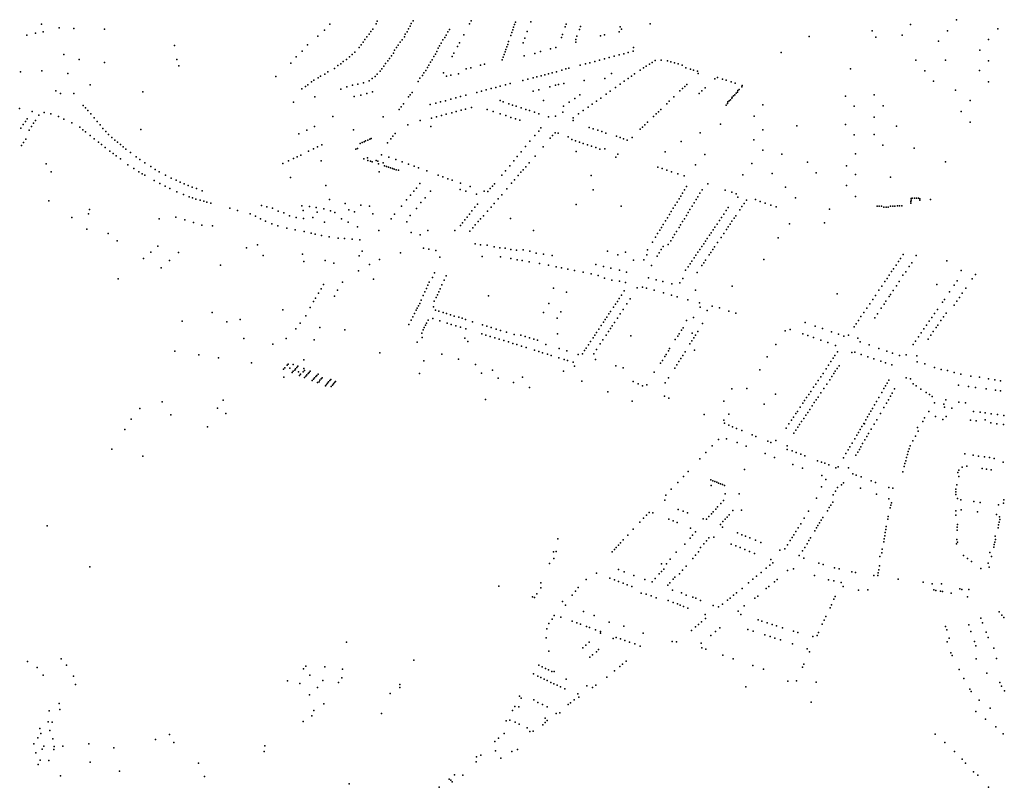
# Model space of a CAD drawing. Units: inches. Extents: x 16.433 to 16.727, y 49.12 to 49.291.
# Drawn here: x 16.562 to 16.58, y 49.205 to 49.219 of the extents above; entities that cross this region are included whole.
import ezdxf

# ---------------------------------------------------------------- set-up
doc = ezdxf.new("R2010")
doc.units = ezdxf.units.IN
doc.header["$MEASUREMENT"] = 0

msp = doc.modelspace()

# ---------------------------------------------------------------- linework, layer by layer
for p in [(16.579176, 49.218937), (16.56208, 49.218854), (16.562408, 49.218785), (16.562686, 49.218771), (16.563259, 49.218761), (16.567466, 49.218855), (16.568271, 49.218761), (16.568332, 49.218862), (16.568352, 49.218907), (16.568935, 49.218767), (16.568971, 49.218816), (16.568988, 49.218865), (16.569027, 49.218918), (16.569701, 49.218757), (16.570075, 49.218858), (16.570106, 49.218916), (16.570901, 49.218796), (16.570918, 49.218846), (16.570935, 49.218891), (16.571222, 49.218897), (16.571865, 49.218801), (16.571884, 49.218853), (16.572131, 49.218756), (16.57215, 49.218809), (16.572893, 49.218803), (16.57292, 49.218761), (16.573456, 49.218861), (16.578319, 49.218846), (16.579946, 49.218765), (16.561808, 49.21865), (16.56197, 49.218686), (16.562109, 49.218713), (16.567245, 49.218631), (16.567366, 49.218743), (16.568162, 49.218615), (16.568202, 49.218669), (16.568236, 49.218714), (16.56886, 49.218616), (16.568878, 49.218664), (16.568913, 49.218712), (16.569616, 49.218606), (16.569641, 49.21865), (16.569675, 49.218711), (16.56997, 49.218656), (16.57085, 49.218645), (16.570867, 49.218699), (16.570884, 49.218749), (16.571111, 49.218591), (16.571156, 49.218715), (16.571795, 49.218605), (16.571815, 49.218662), (16.572064, 49.218569), (16.572085, 49.218627), (16.572523, 49.218637), (16.572601, 49.218657), (16.572873, 49.218713), (16.576422, 49.218626), (16.5776, 49.218729), (16.577668, 49.218609), (16.578162, 49.218647), (16.579008, 49.218727), (16.564567, 49.218452), (16.567053, 49.218468), (16.568015, 49.218419), (16.568053, 49.218469), (16.568089, 49.218518), (16.568125, 49.218565), (16.568713, 49.218418), (16.568747, 49.218464), (16.568785, 49.218515), (16.568821, 49.218563), (16.569495, 49.218405), (16.56952, 49.218451), (16.569546, 49.218497), (16.569581, 49.218558), (16.569852, 49.218435), (16.569888, 49.218505), (16.570775, 49.218431), (16.570791, 49.218476), (16.570809, 49.21853), (16.571081, 49.218504), (16.571588, 49.218392), (16.57169, 49.218419), (16.572065, 49.218518), (16.573144, 49.218419), (16.578843, 49.218537), (16.579773, 49.218566), (16.562496, 49.218288), (16.566839, 49.218241), (16.566952, 49.218349), (16.567838, 49.218244), (16.567883, 49.218284), (16.567936, 49.218332), (16.568582, 49.218212), (16.568619, 49.218262), (16.568655, 49.218311), (16.568675, 49.218367), (16.569414, 49.218247), (16.56944, 49.218293), (16.56947, 49.218346), (16.569756, 49.218248), (16.569787, 49.218311), (16.570707, 49.218237), (16.570724, 49.218286), (16.570741, 49.218334), (16.570757, 49.218381), (16.571098, 49.218262), (16.571297, 49.218304), (16.571405, 49.218343), (16.572597, 49.218205), (16.572685, 49.218228), (16.572779, 49.218253), (16.572873, 49.218278), (16.572963, 49.218302), (16.573041, 49.218322), (16.573138, 49.218348), (16.575902, 49.218322), (16.579611, 49.218365), (16.562787, 49.218194), (16.563256, 49.218137), (16.564611, 49.218194), (16.564644, 49.218073), (16.566738, 49.218122), (16.567556, 49.218027), (16.567617, 49.218082), (16.567671, 49.218113), (16.567719, 49.218156), (16.567781, 49.218193), (16.56844, 49.218019), (16.568476, 49.218068), (16.568511, 49.218116), (16.568549, 49.218167), (16.569291, 49.218045), (16.569316, 49.218088), (16.569347, 49.218143), (16.569382, 49.21819), (16.570101, 49.218039), (16.570286, 49.218088), (16.570359, 49.218107), (16.570688, 49.218185), (16.571931, 49.218031), (16.572148, 49.218087), (16.572242, 49.218112), (16.572327, 49.218134), (16.572419, 49.218158), (16.572507, 49.218181), (16.57333, 49.218036), (16.573379, 49.218069), (16.573439, 49.218108), (16.573488, 49.218139), (16.573549, 49.218176), (16.573658, 49.218178), (16.573775, 49.218168), (16.573839, 49.218149), (16.573908, 49.218129), (16.573974, 49.218111), (16.574049, 49.218088), (16.57412, 49.218038), (16.577197, 49.218022), (16.578416, 49.218179), (16.578972, 49.218182), (16.579777, 49.218171), (16.56169, 49.217962), (16.562086, 49.217983), (16.562571, 49.217931), (16.566458, 49.217878), (16.56725, 49.217849), (16.567291, 49.21788), (16.567375, 49.217921), (16.56743, 49.217962), (16.568261, 49.217836), (16.568316, 49.217875), (16.56835, 49.217921), (16.568407, 49.217973), (16.56915, 49.217842), (16.569197, 49.217893), (16.569227, 49.217947), (16.56926, 49.21799), (16.569594, 49.217944), (16.569649, 49.21788), (16.569727, 49.217901), (16.569872, 49.217927), (16.570015, 49.218016), (16.571267, 49.217851), (16.571336, 49.217869), (16.571417, 49.21789), (16.571487, 49.217908), (16.571552, 49.217926), (16.571625, 49.217945), (16.571705, 49.217966), (16.571801, 49.217991), (16.571875, 49.218016), (16.572608, 49.217841), (16.57273, 49.217929), (16.573043, 49.21784), (16.573107, 49.217885), (16.573163, 49.217925), (16.573263, 49.217991), (16.574204, 49.218013), (16.574263, 49.217995), (16.574336, 49.217973), (16.574349, 49.21793), (16.574714, 49.217855), (16.578583, 49.217979), (16.579609, 49.217989), (16.562989, 49.217719), (16.567013, 49.217692), (16.567054, 49.217722), (16.567127, 49.217774), (16.56717, 49.217806), (16.567787, 49.217683), (16.567892, 49.217711), (16.567992, 49.217732), (16.568096, 49.21776), (16.568204, 49.217793), (16.569119, 49.217785), (16.570482, 49.217649), (16.570569, 49.217672), (16.570652, 49.217694), (16.57075, 49.217719), (16.570838, 49.217743), (16.571072, 49.217804), (16.57117, 49.217825), (16.57158, 49.217681), (16.571682, 49.217712), (16.571739, 49.217727), (16.571838, 49.217748), (16.572222, 49.217799), (16.572808, 49.217672), (16.57289, 49.217731), (16.57297, 49.217788), (16.574057, 49.21765), (16.574099, 49.217688), (16.574139, 49.217727), (16.57448, 49.217667), (16.574661, 49.21783), (16.574804, 49.217827), (16.574875, 49.217805), (16.574964, 49.217777), (16.575043, 49.217753), (16.575163, 49.21768), (16.575172, 49.217708), (16.578747, 49.217789), (16.579774, 49.217778), (16.562349, 49.217607), (16.562437, 49.217561), (16.562685, 49.217556), (16.563975, 49.217587), (16.566947, 49.217645), (16.567187, 49.217498), (16.567672, 49.217641), (16.567925, 49.217501), (16.568047, 49.217529), (16.568158, 49.21756), (16.568268, 49.217589), (16.56894, 49.217493), (16.56897, 49.217531), (16.569008, 49.217579), (16.569821, 49.217475), (16.569912, 49.217499), (16.570006, 49.217524), (16.570213, 49.217578), (16.570304, 49.217602), (16.57039, 49.217625), (16.571269, 49.2176), (16.571373, 49.217627), (16.572046, 49.217466), (16.572141, 49.217534), (16.57253, 49.217473), (16.57263, 49.217546), (16.572707, 49.2176), (16.573895, 49.217498), (16.57401, 49.217605), (16.574369, 49.217561), (16.57442, 49.217609), (16.574977, 49.217468), (16.574988, 49.217487), (16.575011, 49.217516), (16.575035, 49.217536), (16.575058, 49.217564), (16.575082, 49.217584), (16.575091, 49.217612), (16.575116, 49.217632), (16.577103, 49.217511), (16.577641, 49.217531), (16.579157, 49.21762), (16.562862, 49.217332), (16.562903, 49.217291), (16.566787, 49.217394), (16.568803, 49.217311), (16.568846, 49.217367), (16.569341, 49.21735), (16.56945, 49.217378), (16.569536, 49.2174), (16.569629, 49.217424), (16.569726, 49.21745), (16.570113, 49.217295), (16.570653, 49.217425), (16.570705, 49.217403), (16.570811, 49.217367), (16.570883, 49.217343), (16.570952, 49.21732), (16.571041, 49.217291), (16.571463, 49.217426), (16.571835, 49.217323), (16.571942, 49.217395), (16.572293, 49.217304), (16.57237, 49.217359), (16.572451, 49.217417), (16.573762, 49.217367), (16.57381, 49.217414), (16.574874, 49.217343), (16.574896, 49.217372), (16.574906, 49.2174), (16.57493, 49.217419), (16.574954, 49.217439), (16.575559, 49.217347), (16.577267, 49.217323), (16.577805, 49.217328), (16.579434, 49.217428), (16.561673, 49.217279), (16.561904, 49.217223), (16.562033, 49.217152), (16.562128, 49.2172), (16.562253, 49.217176), (16.562398, 49.217128), (16.562947, 49.217243), (16.563002, 49.217177), (16.563064, 49.217104), (16.567527, 49.217126), (16.568464, 49.217119), (16.568762, 49.21726), (16.569366, 49.2171), (16.569461, 49.217124), (16.569554, 49.217148), (16.569641, 49.217171), (16.569745, 49.217198), (16.569829, 49.217221), (16.56992, 49.217244), (16.570002, 49.217266), (16.570409, 49.217261), (16.570519, 49.21722), (16.570648, 49.217179), (16.570755, 49.217144), (16.570852, 49.217112), (16.571132, 49.217261), (16.571198, 49.217239), (16.571291, 49.217208), (16.571373, 49.21718), (16.571556, 49.217124), (16.571686, 49.217137), (16.57182, 49.217211), (16.572015, 49.217106), (16.572116, 49.217177), (16.5722, 49.217238), (16.573518, 49.217131), (16.573568, 49.21718), (16.573606, 49.217217), (16.57365, 49.21726), (16.575393, 49.217137), (16.577641, 49.217115), (16.579266, 49.217219), (16.561739, 49.216976), (16.561781, 49.217038), (16.561814, 49.217087), (16.561896, 49.216943), (16.561934, 49.217001), (16.561969, 49.217054), (16.562499, 49.21708), (16.562645, 49.217009), (16.562797, 49.216926), (16.563122, 49.217036), (16.563177, 49.21697), (16.56718, 49.216942), (16.568926, 49.21697), (16.569157, 49.217054), (16.569358, 49.216942), (16.570935, 49.217085), (16.571019, 49.217057), (16.571412, 49.216914), (16.572015, 49.217053), (16.572312, 49.216923), (16.57331, 49.216931), (16.573355, 49.216975), (16.573405, 49.217022), (16.574768, 49.216987), (16.576196, 49.216954), (16.577101, 49.216977), (16.578053, 49.216945), (16.579434, 49.21702), (16.561694, 49.21691), (16.561849, 49.216874), (16.562855, 49.21688), (16.562906, 49.21684), (16.562991, 49.216772), (16.563228, 49.216907), (16.563281, 49.216849), (16.563335, 49.216795), (16.563394, 49.216736), (16.563939, 49.216887), (16.566891, 49.216805), (16.567037, 49.216874), (16.567909, 49.21688), (16.568646, 49.216759), (16.568688, 49.216811), (16.571301, 49.216774), (16.571372, 49.216855), (16.571631, 49.216771), (16.571676, 49.216821), (16.571733, 49.216815), (16.571923, 49.216747), (16.572386, 49.216898), (16.572478, 49.216872), (16.572547, 49.216848), (16.572624, 49.21682), (16.572824, 49.216758), (16.572891, 49.216736), (16.573114, 49.216736), (16.573265, 49.216889), (16.574387, 49.216824), (16.575556, 49.216879), (16.577266, 49.216788), (16.577637, 49.216789), (16.561706, 49.216585), (16.561744, 49.216641), (16.561787, 49.216705), (16.563064, 49.216713), (16.563145, 49.216649), (16.5632, 49.216604), (16.563272, 49.216547), (16.563451, 49.216684), (16.563499, 49.216646), (16.563555, 49.216602), (16.563606, 49.216561), (16.56724, 49.21656), (16.567317, 49.216598), (16.568034, 49.216621), (16.568072, 49.216642), (16.568111, 49.216654), (16.568136, 49.216674), (16.568175, 49.216686), (16.568213, 49.216706), (16.568239, 49.216717), (16.568546, 49.216638), (16.56861, 49.216714), (16.571124, 49.216567), (16.571207, 49.216667), (16.571451, 49.216563), (16.571587, 49.216722), (16.571989, 49.216696), (16.572058, 49.216673), (16.57213, 49.216649), (16.572201, 49.216625), (16.57228, 49.216599), (16.572358, 49.216573), (16.572438, 49.216546), (16.572957, 49.216713), (16.573024, 49.216687), (16.574033, 49.21666), (16.575392, 49.216695), (16.577802, 49.216593), (16.563357, 49.216481), (16.563418, 49.216437), (16.563479, 49.216392), (16.563657, 49.21652), (16.563745, 49.216453), (16.563852, 49.216374), (16.566859, 49.216376), (16.566926, 49.216408), (16.56707, 49.216478), (16.567163, 49.216523), (16.567953, 49.216516), (16.567986, 49.216533), (16.568434, 49.216414), (16.568571, 49.216367), (16.570967, 49.216379), (16.57104, 49.216465), (16.571302, 49.216387), (16.57207, 49.216477), (16.572514, 49.216521), (16.572605, 49.216522), (16.572809, 49.216369), (16.572846, 49.216423), (16.573735, 49.216465), (16.574474, 49.21642), (16.575556, 49.216502), (16.575913, 49.216425), (16.577289, 49.216431), (16.578386, 49.216535), (16.562171, 49.216246), (16.563554, 49.216336), (16.563692, 49.216227), (16.563916, 49.216326), (16.564013, 49.21626), (16.564122, 49.216191), (16.566588, 49.216247), (16.566693, 49.216297), (16.56679, 49.216343), (16.567308, 49.216302), (16.568101, 49.216336), (16.56817, 49.216358), (16.568178, 49.216308), (16.568227, 49.216296), (16.568261, 49.216284), (16.568331, 49.216307), (16.568366, 49.216295), (16.568375, 49.216245), (16.568467, 49.21626), (16.568489, 49.216205), (16.568528, 49.216194), (16.568563, 49.21618), (16.568698, 49.216323), (16.568819, 49.216281), (16.568935, 49.216239), (16.569041, 49.216201), (16.57083, 49.216205), (16.570903, 49.216301), (16.57113, 49.216189), (16.571194, 49.21626), (16.573594, 49.216181), (16.574303, 49.216224), (16.575353, 49.216248), (16.576394, 49.216275), (16.577123, 49.216205), (16.578968, 49.216282), (16.56226, 49.216095), (16.563803, 49.216154), (16.563899, 49.216095), (16.563962, 49.216058), (16.564013, 49.216029), (16.564204, 49.21614), (16.564282, 49.216092), (16.564395, 49.216029), (16.568387, 49.216092), (16.568599, 49.216168), (16.568636, 49.216154), (16.56867, 49.216142), (16.56871, 49.216134), (16.56875, 49.216124), (16.569124, 49.216171), (16.569281, 49.216113), (16.56949, 49.216033), (16.569578, 49.216), (16.570681, 49.216029), (16.570751, 49.21611), (16.570985, 49.216024), (16.571039, 49.216088), (16.571079, 49.216133), (16.572348, 49.216026), (16.573675, 49.216154), (16.573763, 49.216125), (16.57385, 49.216095), (16.573969, 49.216056), (16.574086, 49.216018), (16.575185, 49.216039), (16.575732, 49.216064), (16.576553, 49.216076), (16.577288, 49.216044), (16.577946, 49.215993), (16.564188, 49.215933), (16.564294, 49.215879), (16.564394, 49.215828), (16.564502, 49.215977), (16.564596, 49.215936), (16.564671, 49.215904), (16.564749, 49.21587), (16.564824, 49.215838), (16.566736, 49.215987), (16.567391, 49.21584), (16.569152, 49.215875), (16.569671, 49.215966), (16.569755, 49.215936), (16.569909, 49.215882), (16.570093, 49.215819), (16.570505, 49.215827), (16.570544, 49.215872), (16.570861, 49.21588), (16.570917, 49.215943), (16.574133, 49.215818), (16.574531, 49.215872), (16.577122, 49.215837), (16.564477, 49.215785), (16.564608, 49.215723), (16.564736, 49.215669), (16.564837, 49.215629), (16.564897, 49.215806), (16.564975, 49.215785), (16.565082, 49.215737), (16.568973, 49.215656), (16.569036, 49.215732), (16.569086, 49.215792), (16.569348, 49.215733), (16.569902, 49.215765), (16.570012, 49.215733), (16.57021, 49.215677), (16.570352, 49.215734), (16.570419, 49.215729), (16.570463, 49.21578), (16.570679, 49.215666), (16.570773, 49.215775), (16.572387, 49.215755), (16.574025, 49.21564), (16.57406, 49.215698), (16.574094, 49.215755), (16.574343, 49.215629), (16.574383, 49.215694), (16.574423, 49.215759), (16.574854, 49.215754), (16.574979, 49.215713), (16.575059, 49.215686), (16.575979, 49.215806), (16.577287, 49.215631), (16.562218, 49.215554), (16.564901, 49.215606), (16.564966, 49.215586), (16.565043, 49.215564), (16.565112, 49.215544), (16.565167, 49.215528), (16.565243, 49.215506), (16.566194, 49.215468), (16.566294, 49.215442), (16.566946, 49.215459), (16.567091, 49.215445), (16.567461, 49.215576), (16.567755, 49.215503), (16.568049, 49.21547), (16.568209, 49.215451), (16.568807, 49.215455), (16.568903, 49.215572), (16.569171, 49.215523), (16.569247, 49.215611), (16.570226, 49.215493), (16.57054, 49.215501), (16.570613, 49.215588), (16.572071, 49.215484), (16.57291, 49.21545), (16.573921, 49.21547), (16.573956, 49.215527), (16.573995, 49.21559), (16.574235, 49.215453), (16.574273, 49.215514), (16.57431, 49.215575), (16.575093, 49.21562), (16.575168, 49.215445), (16.575209, 49.215505), (16.57525, 49.215565), (16.575419, 49.215575), (16.575506, 49.21554), (16.575602, 49.215508), (16.57571, 49.215473), (16.575807, 49.215441), (16.576167, 49.21561), (16.577692, 49.215454), (16.577731, 49.215454), (16.577776, 49.215454), (16.577944, 49.215452), (16.577986, 49.215452), (16.578027, 49.215453), (16.578071, 49.21546), (16.578113, 49.215462), (16.578153, 49.215461), (16.578325, 49.21551), (16.578326, 49.215539), (16.578327, 49.215593), (16.578328, 49.215566), (16.578345, 49.215604), (16.578389, 49.215602), (16.578429, 49.215604), (16.578467, 49.215603), (16.578489, 49.215562), (16.578491, 49.215589), (16.57869, 49.215577), (16.562956, 49.215307), (16.562975, 49.215388), (16.5656, 49.215415), (16.56574, 49.215369), (16.565978, 49.215307), (16.566081, 49.215264), (16.566394, 49.215415), (16.566501, 49.215359), (16.56661, 49.215329), (16.566717, 49.21527), (16.566968, 49.215373), (16.567212, 49.215428), (16.567233, 49.215341), (16.567353, 49.215403), (16.56748, 49.215366), (16.567563, 49.215335), (16.567822, 49.215385), (16.567927, 49.215346), (16.568274, 49.215311), (16.568679, 49.215305), (16.568969, 49.215279), (16.569086, 49.21541), (16.570076, 49.215304), (16.570123, 49.215365), (16.570178, 49.215432), (16.570341, 49.21527), (16.570416, 49.215358), (16.570481, 49.215433), (16.573812, 49.215294), (16.573848, 49.215352), (16.573885, 49.215413), (16.574129, 49.215279), (16.574164, 49.215336), (16.574197, 49.21539), (16.574827, 49.215305), (16.574871, 49.215369), (16.574913, 49.21543), (16.575053, 49.215274), (16.575126, 49.215383), (16.576805, 49.215397), (16.577818, 49.215435), (16.577862, 49.215434), (16.577901, 49.215435), (16.56265, 49.215241), (16.564277, 49.215215), (16.564589, 49.215247), (16.564757, 49.2152), (16.564918, 49.21515), (16.565079, 49.215099), (16.565274, 49.215085), (16.566174, 49.215216), (16.566266, 49.215172), (16.566386, 49.215124), (16.566498, 49.215084), (16.566838, 49.215243), (16.566979, 49.21522), (16.567149, 49.215238), (16.56737, 49.215156), (16.567685, 49.215214), (16.567808, 49.215155), (16.568613, 49.215213), (16.568904, 49.215158), (16.569907, 49.21509), (16.569947, 49.21514), (16.56999, 49.215195), (16.570033, 49.215249), (16.570182, 49.215101), (16.570237, 49.215165), (16.570283, 49.215218), (16.570842, 49.215223), (16.573698, 49.21511), (16.57374, 49.215178), (16.573777, 49.215237), (16.574022, 49.215105), (16.574059, 49.215165), (16.574092, 49.215218), (16.574702, 49.215119), (16.574746, 49.215185), (16.574785, 49.215242), (16.574946, 49.215118), (16.574981, 49.21517), (16.575021, 49.215228), (16.576059, 49.215122), (16.576711, 49.215142), (16.562925, 49.215023), (16.563326, 49.214943), (16.566666, 49.215041), (16.566823, 49.215012), (16.56699, 49.214977), (16.567118, 49.214948), (16.567194, 49.214931), (16.567311, 49.214907), (16.567983, 49.215064), (16.568381, 49.214997), (16.568986, 49.21496), (16.569153, 49.21492), (16.569298, 49.215001), (16.569806, 49.214999), (16.570085, 49.214986), (16.570138, 49.215049), (16.571273, 49.215), (16.573592, 49.21494), (16.573632, 49.215004), (16.573665, 49.215056), (16.57391, 49.214926), (16.573945, 49.214982), (16.573995, 49.215056), (16.574559, 49.214908), (16.574593, 49.214957), (16.57463, 49.215013), (16.574664, 49.215063), (16.574827, 49.214943), (16.574877, 49.215016), (16.574911, 49.215066), (16.563492, 49.214803), (16.566115, 49.21473), (16.567454, 49.214877), (16.567622, 49.214856), (16.567745, 49.214848), (16.567884, 49.214837), (16.568031, 49.214826), (16.570183, 49.214751), (16.570281, 49.214732), (16.570409, 49.214727), (16.573495, 49.214781), (16.573552, 49.214874), (16.573792, 49.214735), (16.573836, 49.214807), (16.573874, 49.214866), (16.574454, 49.214752), (16.574484, 49.214797), (16.574521, 49.214851), (16.574712, 49.214773), (16.574777, 49.214869), (16.575845, 49.214859), (16.564122, 49.214591), (16.564252, 49.214705), (16.564641, 49.214587), (16.56591, 49.214674), (16.566223, 49.214531), (16.566958, 49.214554), (16.568017, 49.214525), (16.568073, 49.214614), (16.568787, 49.214582), (16.569217, 49.214667), (16.569319, 49.214649), (16.56945, 49.214626), (16.570538, 49.214693), (16.570645, 49.214676), (16.570744, 49.214666), (16.570847, 49.214645), (16.570954, 49.214631), (16.571078, 49.214636), (16.571202, 49.214614), (16.57132, 49.214574), (16.571458, 49.214553), (16.571621, 49.21453), (16.572657, 49.214613), (16.572848, 49.214541), (16.572994, 49.214592), (16.573392, 49.214542), (16.573404, 49.214636), (16.573623, 49.214582), (16.573659, 49.21464), (16.573695, 49.214698), (16.574307, 49.214535), (16.574344, 49.214591), (16.57438, 49.214643), (16.574418, 49.2147), (16.574554, 49.214541), (16.574586, 49.214589), (16.574622, 49.214641), (16.574657, 49.214692), (16.578182, 49.214552), (16.578425, 49.214532), (16.563986, 49.214472), (16.56447, 49.214437), (16.565425, 49.214352), (16.566983, 49.214417), (16.567383, 49.21444), (16.567541, 49.214389), (16.568208, 49.21436), (16.568393, 49.214457), (16.569525, 49.214499), (16.570316, 49.214513), (16.570659, 49.214508), (16.570848, 49.214473), (16.570967, 49.214451), (16.57106, 49.214437), (16.571194, 49.214414), (16.571384, 49.21438), (16.571551, 49.214349), (16.572436, 49.214364), (16.57314, 49.214446), (16.573335, 49.214449), (16.573478, 49.214347), (16.573585, 49.21452), (16.574198, 49.214374), (16.574232, 49.214426), (16.574274, 49.214487), (16.57442, 49.214344), (16.574453, 49.214392), (16.574487, 49.214442), (16.575574, 49.214459), (16.578047, 49.214353), (16.578091, 49.214418), (16.57813, 49.214476), (16.578342, 49.214391), (16.578997, 49.214433), (16.564314, 49.2143), (16.568001, 49.214244), (16.569425, 49.214205), (16.571697, 49.214319), (16.571794, 49.214301), (16.571917, 49.214275), (16.572041, 49.214248), (16.572199, 49.21422), (16.572352, 49.214187), (16.572479, 49.214157), (16.57258, 49.214328), (16.572715, 49.214296), (16.572878, 49.214256), (16.573013, 49.214221), (16.574116, 49.214255), (16.57416, 49.214319), (16.57433, 49.214211), (16.577919, 49.214165), (16.577962, 49.21423), (16.577998, 49.214282), (16.578175, 49.214162), (16.578227, 49.214224), (16.578295, 49.214323), (16.579264, 49.214252), (16.579531, 49.214179), (16.563511, 49.214097), (16.567349, 49.213986), (16.567704, 49.214031), (16.568282, 49.214091), (16.569298, 49.213975), (16.569323, 49.214031), (16.569384, 49.214117), (16.569562, 49.213982), (16.569603, 49.214072), (16.56964, 49.214151), (16.572599, 49.21411), (16.572738, 49.214073), (16.572882, 49.214052), (16.572992, 49.214025), (16.573424, 49.214114), (16.573566, 49.214078), (16.573688, 49.214046), (16.573856, 49.214001), (16.574007, 49.214019), (16.574065, 49.214104), (16.577838, 49.214045), (16.577879, 49.214104), (16.578106, 49.214043), (16.578809, 49.213988), (16.579133, 49.213978), (16.57919, 49.21406), (16.579471, 49.214094), (16.567255, 49.213828), (16.567306, 49.213911), (16.56761, 49.213886), (16.569246, 49.213855), (16.569271, 49.213913), (16.569482, 49.213799), (16.569506, 49.213851), (16.569528, 49.21391), (16.571649, 49.213918), (16.571888, 49.213843), (16.572917, 49.213792), (16.57297, 49.213872), (16.573213, 49.213927), (16.573312, 49.213941), (16.573384, 49.213922), (16.573529, 49.213882), (16.573699, 49.213833), (16.57385, 49.213789), (16.5743, 49.213885), (16.574982, 49.213955), (16.576947, 49.213817), (16.577663, 49.213786), (16.577728, 49.213882), (16.577782, 49.213961), (16.577941, 49.213801), (16.577993, 49.213876), (16.578053, 49.213964), (16.579045, 49.21385), (16.579281, 49.213825), (16.579351, 49.213923), (16.567161, 49.213674), (16.567198, 49.213736), (16.567554, 49.213771), (16.569147, 49.213636), (16.569176, 49.213699), (16.569213, 49.213781), (16.569419, 49.213675), (16.569453, 49.213748), (16.570431, 49.213777), (16.571562, 49.213632), (16.572806, 49.213623), (16.57284, 49.213673), (16.572876, 49.213728), (16.573016, 49.213625), (16.573079, 49.213722), (16.573959, 49.213756), (16.574156, 49.213704), (16.574377, 49.213646), (16.577558, 49.21363), (16.577611, 49.213708), (16.577822, 49.213621), (16.577859, 49.213675), (16.577916, 49.213762), (16.578912, 49.213657), (16.578949, 49.213711), (16.579131, 49.213602), (16.579182, 49.213676), (16.57923, 49.213747), (16.565267, 49.213464), (16.566592, 49.213517), (16.567098, 49.213557), (16.569051, 49.213446), (16.569083, 49.213508), (16.569102, 49.213547), (16.569125, 49.213591), (16.569407, 49.21357), (16.569443, 49.213508), (16.569502, 49.21349), (16.569584, 49.213464), (16.569645, 49.213445), (16.569725, 49.213421), (16.571462, 49.213466), (16.571786, 49.213479), (16.572682, 49.213438), (16.572713, 49.213486), (16.572768, 49.213566), (16.572895, 49.213443), (16.572946, 49.21352), (16.574386, 49.213567), (16.574519, 49.213505), (16.574614, 49.213586), (16.57475, 49.213551), (16.574921, 49.213493), (16.575055, 49.213456), (16.577448, 49.213466), (16.577502, 49.213546), (16.577703, 49.213444), (16.57777, 49.213544), (16.578767, 49.213448), (16.578819, 49.213524), (16.578981, 49.213454), (16.564706, 49.213301), (16.565544, 49.213289), (16.565791, 49.213333), (16.566914, 49.213264), (16.567019, 49.213403), (16.568946, 49.213239), (16.568988, 49.213321), (16.56902, 49.213385), (16.569275, 49.213264), (16.569303, 49.213324), (16.569393, 49.213352), (16.569524, 49.213312), (16.569663, 49.213268), (16.569738, 49.213244), (16.569794, 49.213399), (16.569877, 49.213378), (16.569941, 49.21336), (16.570001, 49.213336), (16.570134, 49.213293), (16.570318, 49.213236), (16.571714, 49.213362), (16.572579, 49.213284), (16.572615, 49.213338), (16.572643, 49.21338), (16.572789, 49.213282), (16.572841, 49.213361), (16.57413, 49.213318), (16.574261, 49.213371), (16.574432, 49.213258), (16.576348, 49.213282), (16.577304, 49.213255), (16.577347, 49.213316), (16.577392, 49.213389), (16.577648, 49.213365), (16.578668, 49.213304), (16.578714, 49.213372), (16.578886, 49.213316), (16.578935, 49.213387), (16.56683, 49.213159), (16.567279, 49.213184), (16.567748, 49.213145), (16.569184, 49.213078), (16.569214, 49.213141), (16.569232, 49.213186), (16.569255, 49.213228), (16.569819, 49.213219), (16.569909, 49.213191), (16.570008, 49.21316), (16.570307, 49.213068), (16.5704, 49.213211), (16.57048, 49.213187), (16.570576, 49.213157), (16.570654, 49.213132), (16.570768, 49.213097), (16.57091, 49.213053), (16.571723, 49.213068), (16.572453, 49.213094), (16.572492, 49.213153), (16.57254, 49.213224), (16.572674, 49.21311), (16.572712, 49.213168), (16.572746, 49.213219), (16.573995, 49.213066), (16.574039, 49.213135), (16.574068, 49.213182), (16.574237, 49.213078), (16.574344, 49.21311), (16.575976, 49.213126), (16.576071, 49.213148), (16.576304, 49.213068), (16.576538, 49.213211), (16.576671, 49.213166), (16.576841, 49.213107), (16.576973, 49.213058), (16.577262, 49.213195), (16.578516, 49.213084), (16.578569, 49.21316), (16.578617, 49.213229), (16.578743, 49.213108), (16.578797, 49.213187), (16.578825, 49.213227), (16.565863, 49.21298), (16.566406, 49.212875), (16.566652, 49.212978), (16.567178, 49.212953), (16.569102, 49.212909), (16.56919, 49.212998), (16.569991, 49.212987), (16.570044, 49.212922), (16.570383, 49.213044), (16.570465, 49.213018), (16.570548, 49.212993), (16.570633, 49.212968), (16.570721, 49.212941), (16.570805, 49.212915), (16.570887, 49.212889), (16.571034, 49.213042), (16.571117, 49.213017), (16.571198, 49.21299), (16.571278, 49.212968), (16.571348, 49.212946), (16.571504, 49.212869), (16.572341, 49.212922), (16.572388, 49.212995), (16.57242, 49.213043), (16.572519, 49.212879), (16.572569, 49.212955), (16.572628, 49.213041), (16.573092, 49.213027), (16.573923, 49.212964), (16.57397, 49.213024), (16.574197, 49.212878), (16.574234, 49.212937), (16.57427, 49.212994), (16.574303, 49.213045), (16.575799, 49.212869), (16.576396, 49.213038), (16.576507, 49.212998), (16.57664, 49.212951), (16.576773, 49.212903), (16.57707, 49.213023), (16.577158, 49.213044), (16.577333, 49.212986), (16.577376, 49.212915), (16.578409, 49.212929), (16.578466, 49.213011), (16.578645, 49.212965), (16.578698, 49.213043), (16.564572, 49.212745), (16.568402, 49.212712), (16.569561, 49.212687), (16.570962, 49.212865), (16.571049, 49.212838), (16.571134, 49.212811), (16.571293, 49.212762), (16.57137, 49.212738), (16.571444, 49.212715), (16.571536, 49.212686), (16.571751, 49.212796), (16.571896, 49.21275), (16.572107, 49.212684), (16.572189, 49.212692), (16.572229, 49.212753), (16.57226, 49.2128), (16.572302, 49.212863), (16.5724, 49.212695), (16.572453, 49.212776), (16.573753, 49.212683), (16.573797, 49.212751), (16.573814, 49.212792), (16.574106, 49.212733), (16.574279, 49.212759), (16.576918, 49.212852), (16.576952, 49.212732), (16.577218, 49.212721), (16.577277, 49.212725), (16.577395, 49.212683), (16.577544, 49.212859), (16.577726, 49.212796), (16.577876, 49.212746), (16.577982, 49.212709), (16.578365, 49.212865), (16.565021, 49.212677), (16.56539, 49.212619), (16.566003, 49.212524), (16.566691, 49.2125), (16.566985, 49.212581), (16.569225, 49.212563), (16.569869, 49.212593), (16.571606, 49.212664), (16.571747, 49.21262), (16.571847, 49.212589), (16.571906, 49.212571), (16.572012, 49.212537), (16.572433, 49.212587), (16.573644, 49.212521), (16.573682, 49.212568), (16.573726, 49.212642), (16.573988, 49.212548), (16.574023, 49.212604), (16.574061, 49.212663), (16.575639, 49.212636), (16.576828, 49.212549), (16.57687, 49.212611), (16.576906, 49.212664), (16.577521, 49.212636), (16.577629, 49.2126), (16.577763, 49.212557), (16.577849, 49.212528), (16.578111, 49.212665), (16.578233, 49.212674), (16.578433, 49.212659), (16.578444, 49.212547), (16.578586, 49.212506), (16.566605, 49.212408), (16.566627, 49.212432), (16.566671, 49.212479), (16.566718, 49.212426), (16.566764, 49.212346), (16.56678, 49.212496), (16.566783, 49.212369), (16.566815, 49.212388), (16.566828, 49.212416), (16.566851, 49.212439), (16.566872, 49.212461), (16.566885, 49.212357), (16.566968, 49.212358), (16.566982, 49.212417), (16.566992, 49.212384), (16.567063, 49.212325), (16.567082, 49.212343), (16.567103, 49.212368), (16.567248, 49.212314), (16.569146, 49.212323), (16.570192, 49.212493), (16.570301, 49.212333), (16.570507, 49.212387), (16.571833, 49.212368), (16.572041, 49.212462), (16.572812, 49.212469), (16.572947, 49.21243), (16.573529, 49.212349), (16.573913, 49.212424), (16.57395, 49.212489), (16.575501, 49.212396), (16.576684, 49.212329), (16.576739, 49.212411), (16.576785, 49.212481), (16.576883, 49.212323), (16.576912, 49.212368), (16.576949, 49.212422), (16.576981, 49.212471), (16.57797, 49.212488), (16.578763, 49.21244), (16.578892, 49.212403), (16.579006, 49.212382), (16.579135, 49.212344), (16.566606, 49.212258), (16.566901, 49.212288), (16.566923, 49.212312), (16.566995, 49.212252), (16.567019, 49.212278), (16.567041, 49.212301), (16.567135, 49.212198), (16.567162, 49.212223), (16.56718, 49.212246), (16.567204, 49.212269), (16.567223, 49.212291), (16.567239, 49.212155), (16.56727, 49.212173), (16.56728, 49.212201), (16.567303, 49.212226), (16.567322, 49.212248), (16.567424, 49.212143), (16.567446, 49.21217), (16.567466, 49.212193), (16.567486, 49.212215), (16.567535, 49.212133), (16.567553, 49.212156), (16.567575, 49.212179), (16.57061, 49.212241), (16.570902, 49.212155), (16.571068, 49.21226), (16.572179, 49.21218), (16.573133, 49.212179), (16.573226, 49.212135), (16.573735, 49.212149), (16.573798, 49.212248), (16.576593, 49.212195), (16.576641, 49.212266), (16.576807, 49.212209), (16.576846, 49.212269), (16.57788, 49.212147), (16.577912, 49.212202), (16.578235, 49.212242), (16.578314, 49.212224), (16.578364, 49.212135), (16.579259, 49.212311), (16.579441, 49.212275), (16.579608, 49.212256), (16.579776, 49.212225), (16.579895, 49.212207), (16.579996, 49.212191), (16.567384, 49.212098), (16.567404, 49.212121), (16.567492, 49.212085), (16.567518, 49.212105), (16.571199, 49.212067), (16.57266, 49.211981), (16.57331, 49.212095), (16.573388, 49.212114), (16.574976, 49.212041), (16.57526, 49.212046), (16.576453, 49.211991), (16.576506, 49.212068), (16.576547, 49.212129), (16.576643, 49.211966), (16.576695, 49.212043), (16.576751, 49.212125), (16.577779, 49.211974), (16.57782, 49.212045), (16.577851, 49.212097), (16.577973, 49.211956), (16.578021, 49.212039), (16.578424, 49.212095), (16.578512, 49.212036), (16.57861, 49.211972), (16.579213, 49.212106), (16.5794, 49.212082), (16.579533, 49.212066), (16.579733, 49.212038), (16.579907, 49.212015), (16.580001, 49.212002), (16.564338, 49.211798), (16.565477, 49.211827), (16.570375, 49.211842), (16.573118, 49.21181), (16.573722, 49.211902), (16.573801, 49.211866), (16.574832, 49.211809), (16.575793, 49.211937), (16.576304, 49.211769), (16.576337, 49.211819), (16.576375, 49.211876), (16.576415, 49.211935), (16.57652, 49.211783), (16.576552, 49.211831), (16.576589, 49.211886), (16.577682, 49.211805), (16.577724, 49.211878), (16.577867, 49.211773), (16.577903, 49.211836), (16.577942, 49.211903), (16.578671, 49.211933), (16.578724, 49.211898), (16.578765, 49.21178), (16.578975, 49.211832), (16.579218, 49.211792), (16.579342, 49.211779), (16.563917, 49.211675), (16.565369, 49.211678), (16.565526, 49.211579), (16.575581, 49.211753), (16.576203, 49.211618), (16.576255, 49.211696), (16.576397, 49.211599), (16.576433, 49.211653), (16.576479, 49.211722), (16.577578, 49.211625), (16.577607, 49.211675), (16.577646, 49.211743), (16.577818, 49.211689), (16.578657, 49.211613), (16.578937, 49.211754), (16.578954, 49.211695), (16.57909, 49.211677), (16.579495, 49.211619), (16.579619, 49.211602), (16.579711, 49.211591), (16.563758, 49.211475), (16.564499, 49.211551), (16.574461, 49.211561), (16.57483, 49.211452), (16.574839, 49.211396), (16.57492, 49.211566), (16.576092, 49.211454), (16.57613, 49.211509), (16.576174, 49.211576), (16.576282, 49.211428), (16.576322, 49.211488), (16.576364, 49.21155), (16.577443, 49.211394), (16.577482, 49.211461), (16.577515, 49.211517), (16.577545, 49.211569), (16.577687, 49.21146), (16.577755, 49.211577), (16.578548, 49.211428), (16.578581, 49.211495), (16.578784, 49.211525), (16.578924, 49.211466), (16.578986, 49.211523), (16.57944, 49.211454), (16.579546, 49.211439), (16.579713, 49.211462), (16.579818, 49.211402), (16.579826, 49.211575), (16.579943, 49.21156), (16.580062, 49.211544), (16.563638, 49.211282), (16.565185, 49.211329), (16.574923, 49.211361), (16.574989, 49.211332), (16.575069, 49.211298), (16.575163, 49.211259), (16.575991, 49.211304), (16.576046, 49.211386), (16.576135, 49.211211), (16.576172, 49.211267), (16.576209, 49.211321), (16.576245, 49.211374), (16.577344, 49.211226), (16.577377, 49.211282), (16.57741, 49.211338), (16.577456, 49.211386), (16.577581, 49.211283), (16.577637, 49.211377), (16.57845, 49.21132), (16.578457, 49.211247), (16.579929, 49.211387), (16.580057, 49.21137), (16.574728, 49.211094), (16.57488, 49.211106), (16.57508, 49.211039), (16.575359, 49.211177), (16.57543, 49.211148), (16.575653, 49.211062), (16.575708, 49.211038), (16.575803, 49.211071), (16.577275, 49.211108), (16.577313, 49.211173), (16.577464, 49.211084), (16.5775, 49.211146), (16.577534, 49.211204), (16.578358, 49.211066), (16.578409, 49.211158), (16.563394, 49.21091), (16.574493, 49.210847), (16.574612, 49.210973), (16.575248, 49.21097), (16.576012, 49.210977), (16.576012, 49.210908), (16.576104, 49.210878), (16.57618, 49.210851), (16.57715, 49.210897), (16.577183, 49.210953), (16.577225, 49.211024), (16.577331, 49.210857), (16.577361, 49.210908), (16.57739, 49.210958), (16.577423, 49.211015), (16.578271, 49.210867), (16.578289, 49.210919), (16.578312, 49.210974), (16.563973, 49.210779), (16.574383, 49.210732), (16.5756, 49.210831), (16.575779, 49.210759), (16.576269, 49.210818), (16.576341, 49.210786), (16.57658, 49.210692), (16.576654, 49.210672), (16.577065, 49.210753), (16.577111, 49.210832), (16.577298, 49.210799), (16.578227, 49.210695), (16.578243, 49.210757), (16.578258, 49.210815), (16.579332, 49.210823), (16.579488, 49.210799), (16.57959, 49.210784), (16.579702, 49.210768), (16.579791, 49.210754), (16.57988, 49.21074), (16.580046, 49.210672), (16.574161, 49.210495), (16.575214, 49.210531), (16.576118, 49.210626), (16.5763, 49.210557), (16.576718, 49.210648), (16.576794, 49.210619), (16.57692, 49.210566), (16.576964, 49.210584), (16.577161, 49.210566), (16.578175, 49.210491), (16.5782, 49.210589), (16.578214, 49.210643), (16.579217, 49.210521), (16.579284, 49.210573), (16.579368, 49.210592), (16.579656, 49.21055), (16.579739, 49.210538), (16.579824, 49.210526), (16.57397, 49.210292), (16.574075, 49.210403), (16.574588, 49.210336), (16.574625, 49.210321), (16.574662, 49.210307), (16.574698, 49.210293), (16.576663, 49.210419), (16.576735, 49.210345), (16.577237, 49.210452), (16.577302, 49.210428), (16.577396, 49.210392), (16.577585, 49.21032), (16.577661, 49.210292), (16.579201, 49.210474), (16.579223, 49.210404), (16.573847, 49.210163), (16.574593, 49.210236), (16.574732, 49.210279), (16.574767, 49.210263), (16.574802, 49.210249), (16.57484, 49.210232), (16.576656, 49.210209), (16.576915, 49.21013), (16.576953, 49.210197), (16.577029, 49.210247), (16.577066, 49.210281), (16.577385, 49.210186), (16.57791, 49.210197), (16.577987, 49.210186), (16.579162, 49.210115), (16.579163, 49.210167), (16.579184, 49.210245), (16.573724, 49.209961), (16.573744, 49.210054), (16.57482, 49.209953), (16.574852, 49.210075), (16.575115, 49.210079), (16.576558, 49.209999), (16.576868, 49.209924), (16.576874, 49.210056), (16.577681, 49.21007), (16.57791, 49.209981), (16.579162, 49.210066), (16.579195, 49.209993), (16.57926, 49.209968), (16.579502, 49.209934), (16.580063, 49.209966), (16.573979, 49.209787), (16.574067, 49.209752), (16.57463, 49.20974), (16.574679, 49.209794), (16.574713, 49.209833), (16.574772, 49.209898), (16.575, 49.209765), (16.575161, 49.209775), (16.576414, 49.209751), (16.576765, 49.209757), (16.576799, 49.209819), (16.576826, 49.209863), (16.577936, 49.209817), (16.577951, 49.209866), (16.577962, 49.209911), (16.579165, 49.20976), (16.579266, 49.209778), (16.579568, 49.20974), (16.579619, 49.209917), (16.579963, 49.20987), (16.580052, 49.209906), (16.57333, 49.209624), (16.573386, 49.209676), (16.573434, 49.209728), (16.573504, 49.20972), (16.573801, 49.209606), (16.57388, 49.209574), (16.574148, 49.20972), (16.574445, 49.209608), (16.574506, 49.209601), (16.574552, 49.209651), (16.574598, 49.209703), (16.574813, 49.209558), (16.574855, 49.209603), (16.574891, 49.209642), (16.574932, 49.209687), (16.576332, 49.20962), (16.576648, 49.209585), (16.57668, 49.209637), (16.577894, 49.209604), (16.577902, 49.209657), (16.579165, 49.209676), (16.579924, 49.20969), (16.579978, 49.209647), (16.579986, 49.209598), (16.562189, 49.209482), (16.573137, 49.209417), (16.573258, 49.209547), (16.57396, 49.209542), (16.574209, 49.209437), (16.574764, 49.209502), (16.574806, 49.209457), (16.576176, 49.209375), (16.57622, 49.209443), (16.576268, 49.209517), (16.576529, 49.209388), (16.576562, 49.209442), (16.576588, 49.209486), (16.576618, 49.209534), (16.577854, 49.209409), (16.577865, 49.209466), (16.579191, 49.209452), (16.579191, 49.2094), (16.579192, 49.209505), (16.579952, 49.209444), (16.579964, 49.2095), (16.579974, 49.209546), (16.571729, 49.209235), (16.572948, 49.209215), (16.573035, 49.209307), (16.574199, 49.209249), (16.574245, 49.209302), (16.574299, 49.209365), (16.574505, 49.209201), (16.574552, 49.209257), (16.57464, 49.20927), (16.575082, 49.209348), (16.575167, 49.209312), (16.575237, 49.209284), (16.575314, 49.209253), (16.575418, 49.209211), (16.576069, 49.209205), (16.576105, 49.20926), (16.57614, 49.209314), (16.576417, 49.209203), (16.576449, 49.209254), (16.577825, 49.209239), (16.577838, 49.209295), (16.577845, 49.209352), (16.57918, 49.209221), (16.579896, 49.209284), (16.579903, 49.209227), (16.572784, 49.209039), (16.572819, 49.209077), (16.572861, 49.209121), (16.5729, 49.209163), (16.574102, 49.209137), (16.574392, 49.209072), (16.574453, 49.209141), (16.574965, 49.209139), (16.575051, 49.209106), (16.575136, 49.209072), (16.575222, 49.209037), (16.575522, 49.20917), (16.575875, 49.209025), (16.575969, 49.209049), (16.576017, 49.209123), (16.576302, 49.209011), (16.576343, 49.209077), (16.576386, 49.209145), (16.57779, 49.209043), (16.577819, 49.209181), (16.579178, 49.209143), (16.579195, 49.209177), (16.579871, 49.209078), (16.579882, 49.209132), (16.579893, 49.209177), (16.571646, 49.208991), (16.571653, 49.208872), (16.571699, 49.209001), (16.572742, 49.208994), (16.573828, 49.208858), (16.573939, 49.208986), (16.574249, 49.20887), (16.5743, 49.208929), (16.574354, 49.208992), (16.575309, 49.209002), (16.575401, 49.208965), (16.575708, 49.208852), (16.576235, 49.208923), (16.576323, 49.208875), (16.577747, 49.208908), (16.577779, 49.208977), (16.579305, 49.208923), (16.579382, 49.208867), (16.579796, 49.20898), (16.579833, 49.208909), (16.562987, 49.208716), (16.571571, 49.208777), (16.57286, 49.208666), (16.573665, 49.208769), (16.573706, 49.20867), (16.573756, 49.208767), (16.57406, 49.208651), (16.574126, 49.208728), (16.575621, 49.208689), (16.575689, 49.208746), (16.575742, 49.208791), (16.57602, 49.208646), (16.576128, 49.208675), (16.576605, 49.208781), (16.576686, 49.208755), (16.576899, 49.208693), (16.576984, 49.208675), (16.577723, 49.208657), (16.577738, 49.208735), (16.579455, 49.208813), (16.57963, 49.208684), (16.579771, 49.208782), (16.579789, 49.208707), (16.572256, 49.208477), (16.572449, 49.208596), (16.5727, 49.208501), (16.572784, 49.208469), (16.572966, 49.208623), (16.573147, 49.208554), (16.573353, 49.208478), (16.573549, 49.208498), (16.573624, 49.208583), (16.573667, 49.208625), (16.57388, 49.208481), (16.573916, 49.208522), (16.574, 49.20858), (16.575372, 49.208485), (16.575441, 49.20854), (16.575524, 49.208609), (16.575824, 49.208474), (16.576522, 49.20855), (16.576784, 49.208473), (16.576883, 49.208451), (16.577221, 49.208621), (16.577291, 49.20861), (16.577631, 49.208551), (16.577706, 49.208554), (16.577714, 49.208602), (16.578085, 49.208481), (16.570625, 49.208351), (16.571411, 49.208413), (16.571412, 49.208322), (16.572109, 49.20833), (16.57286, 49.20844), (16.572947, 49.208407), (16.573022, 49.208378), (16.573109, 49.208345), (16.573491, 49.208434), (16.573784, 49.208371), (16.57382, 49.208412), (16.57387, 49.20828), (16.57517, 49.208311), (16.575288, 49.208412), (16.575622, 49.208307), (16.575668, 49.208346), (16.575773, 49.208432), (16.577024, 49.208418), (16.577061, 49.208346), (16.577346, 49.208278), (16.577522, 49.208284), (16.578552, 49.208426), (16.57872, 49.208397), (16.578751, 49.208282), (16.578792, 49.208273), (16.578897, 49.208394), (16.579236, 49.2083), (16.579273, 49.208292), (16.579406, 49.20829), (16.571255, 49.20815), (16.571293, 49.208141), (16.571334, 49.20821), (16.571998, 49.208187), (16.572057, 49.20826), (16.573283, 49.208223), (16.573381, 49.208205), (16.57347, 49.208172), (16.573563, 49.208137), (16.573792, 49.208085), (16.574039, 49.208228), (16.574128, 49.208186), (16.57425, 49.208149), (16.574309, 49.208126), (16.574396, 49.208084), (16.574898, 49.208091), (16.574945, 49.208129), (16.575013, 49.208182), (16.575066, 49.208226), (16.575411, 49.208127), (16.575462, 49.208168), (16.576887, 49.208107), (16.576911, 49.208159), (16.578876, 49.20826), (16.578917, 49.208251), (16.579077, 49.20822), (16.57938, 49.208153), (16.571816, 49.208068), (16.571874, 49.207996), (16.573882, 49.20805), (16.573961, 49.20802), (16.574014, 49.207999), (16.574077, 49.207975), (16.574158, 49.207944), (16.574631, 49.207988), (16.574731, 49.207967), (16.574805, 49.208013), (16.57521, 49.207983), (16.576813, 49.207949), (16.576838, 49.208003), (16.571621, 49.207735), (16.571659, 49.207803), (16.571782, 49.207772), (16.572207, 49.207876), (16.572407, 49.207801), (16.574478, 49.207823), (16.574486, 49.207746), (16.575097, 49.207887), (16.57515, 49.207824), (16.575468, 49.207721), (16.576701, 49.207718), (16.576732, 49.207785), (16.579629, 49.207752), (16.579971, 49.207872), (16.580025, 49.207812), (16.580061, 49.207767), (16.571522, 49.207552), (16.571558, 49.207653), (16.571998, 49.207695), (16.572081, 49.207666), (16.572154, 49.207639), (16.572261, 49.2076), (16.57232, 49.207578), (16.572431, 49.207538), (16.572686, 49.20768), (16.572964, 49.207607), (16.574302, 49.20759), (16.574358, 49.207638), (16.574413, 49.207684), (16.574753, 49.207575), (16.575277, 49.207544), (16.575542, 49.207698), (16.575638, 49.207667), (16.575733, 49.207637), (16.575816, 49.20761), (16.575926, 49.207576), (16.576667, 49.207644), (16.578971, 49.207598), (16.578993, 49.207536), (16.579409, 49.207628), (16.579662, 49.207668), (16.571507, 49.207384), (16.572525, 49.207505), (16.572526, 49.207471), (16.572764, 49.207372), (16.57282, 49.207395), (16.572896, 49.207368), (16.573324, 49.207476), (16.574223, 49.207523), (16.574587, 49.207432), (16.574673, 49.207507), (16.575376, 49.207512), (16.575596, 49.207443), (16.575696, 49.207411), (16.575783, 49.207383), (16.575888, 49.20735), (16.57613, 49.207513), (16.57621, 49.207489), (16.576492, 49.20741), (16.576571, 49.207432), (16.576598, 49.207489), (16.579042, 49.20738), (16.579444, 49.207506), (16.579731, 49.207494), (16.57977, 49.207395), (16.56778, 49.207308), (16.572193, 49.207202), (16.572249, 49.20725), (16.572312, 49.207304), (16.572488, 49.207167), (16.572978, 49.207338), (16.573065, 49.207307), (16.573164, 49.207272), (16.573265, 49.207234), (16.573862, 49.20732), (16.573942, 49.207312), (16.574404, 49.207285), (16.574419, 49.207199), (16.574494, 49.207173), (16.576111, 49.207277), (16.576388, 49.207184), (16.579, 49.207313), (16.57951, 49.207317), (16.579536, 49.207235), (16.579873, 49.207194), (16.562448, 49.206996), (16.571561, 49.207138), (16.572326, 49.207026), (16.572375, 49.207066), (16.572448, 49.207125), (16.574809, 49.207065), (16.575006, 49.206997), (16.576431, 49.207127), (16.579072, 49.207109), (16.579094, 49.207058), (16.579543, 49.206992), (16.579923, 49.206998), (16.561818, 49.206942), (16.562003, 49.20683), (16.56255, 49.206876), (16.566979, 49.206807), (16.567017, 49.206858), (16.567374, 49.206847), (16.567707, 49.206804), (16.569036, 49.206968), (16.571373, 49.206875), (16.571438, 49.206843), (16.571498, 49.206814), (16.572884, 49.20685), (16.572939, 49.206897), (16.573004, 49.206953), (16.575368, 49.206871), (16.575569, 49.206802), (16.576297, 49.206837), (16.576324, 49.206894), (16.579225, 49.206798), (16.562111, 49.206687), (16.562678, 49.206673), (16.567097, 49.206688), (16.567694, 49.206642), (16.571271, 49.206711), (16.571352, 49.206672), (16.571409, 49.206645), (16.571473, 49.206615), (16.571555, 49.206787), (16.571618, 49.206757), (16.571657, 49.206759), (16.571884, 49.206614), (16.572641, 49.206649), (16.572784, 49.206768), (16.579315, 49.206624), (16.579742, 49.206724), (16.562719, 49.206516), (16.566675, 49.206584), (16.566909, 49.206534), (16.567236, 49.206459), (16.567335, 49.20659), (16.567631, 49.206549), (16.568775, 49.206516), (16.568775, 49.206458), (16.571529, 49.206588), (16.571598, 49.206555), (16.571652, 49.206529), (16.571715, 49.2065), (16.571776, 49.206471), (16.571856, 49.206432), (16.57227, 49.206488), (16.572373, 49.206457), (16.572436, 49.2065), (16.575243, 49.20647), (16.576023, 49.206577), (16.576186, 49.206586), (16.576557, 49.206561), (16.579985, 49.206554), (16.580018, 49.206484), (16.567091, 49.20632), (16.568598, 49.206345), (16.57101, 49.206294), (16.57104, 49.206262), (16.572099, 49.20634), (16.572119, 49.206276), (16.579426, 49.206425), (16.57945, 49.206384), (16.58007, 49.206397), (16.562412, 49.206159), (16.567356, 49.206154), (16.570924, 49.206103), (16.570999, 49.206095), (16.571281, 49.206228), (16.571357, 49.206176), (16.571441, 49.206138), (16.571528, 49.2061), (16.571918, 49.206141), (16.571966, 49.206173), (16.572035, 49.206227), (16.576463, 49.206183), (16.579597, 49.206219), (16.579804, 49.206071), (16.562226, 49.206024), (16.562423, 49.206047), (16.567131, 49.205931), (16.567171, 49.206028), (16.568436, 49.205972), (16.570883, 49.206028), (16.571493, 49.205886), (16.571694, 49.205975), (16.571763, 49.205987), (16.579535, 49.206012), (16.56205, 49.205693), (16.562205, 49.205816), (16.562281, 49.205809), (16.566969, 49.205826), (16.570765, 49.205834), (16.570833, 49.205849), (16.570929, 49.205809), (16.571008, 49.205775), (16.571155, 49.205702), (16.571448, 49.205762), (16.571493, 49.205807), (16.571529, 49.205842), (16.579718, 49.205868), (16.579913, 49.205723), (16.562015, 49.205518), (16.562066, 49.205598), (16.562237, 49.205652), (16.56447, 49.20558), (16.570618, 49.20551), (16.570728, 49.205601), (16.571205, 49.205637), (16.571266, 49.205642), (16.57878, 49.205586), (16.580048, 49.205595), (16.561936, 49.205403), (16.562122, 49.205362), (16.562295, 49.205502), (16.562316, 49.205356), (16.562478, 49.205361), (16.562965, 49.205403), (16.563433, 49.205333), (16.564212, 49.205484), (16.564553, 49.205429), (16.566255, 49.205369), (16.570549, 49.205448), (16.578958, 49.20543), (16.561978, 49.205239), (16.562095, 49.205305), (16.562312, 49.205297), (16.566241, 49.205265), (16.57021, 49.205162), (16.570287, 49.205192), (16.570564, 49.205277), (16.570664, 49.205141), (16.57087, 49.205264), (16.570975, 49.205298), (16.579141, 49.205264), (16.56202, 49.205019), (16.562056, 49.205098), (16.562221, 49.205092), (16.562993, 49.205064), (16.565014, 49.205047), (16.570204, 49.20507), (16.579284, 49.205122), (16.579346, 49.205042), (16.562439, 49.204809), (16.563539, 49.204893), (16.565127, 49.204796), (16.569795, 49.204824), (16.569955, 49.204823), (16.579496, 49.20488), (16.579573, 49.204818), (16.567832, 49.20466), (16.569511, 49.204594), (16.569699, 49.204746), (16.56973, 49.20473), (16.569754, 49.204698), (16.579773, 49.204596)]:
    msp.add_point(p)

doc.saveas('drawing.dxf')
